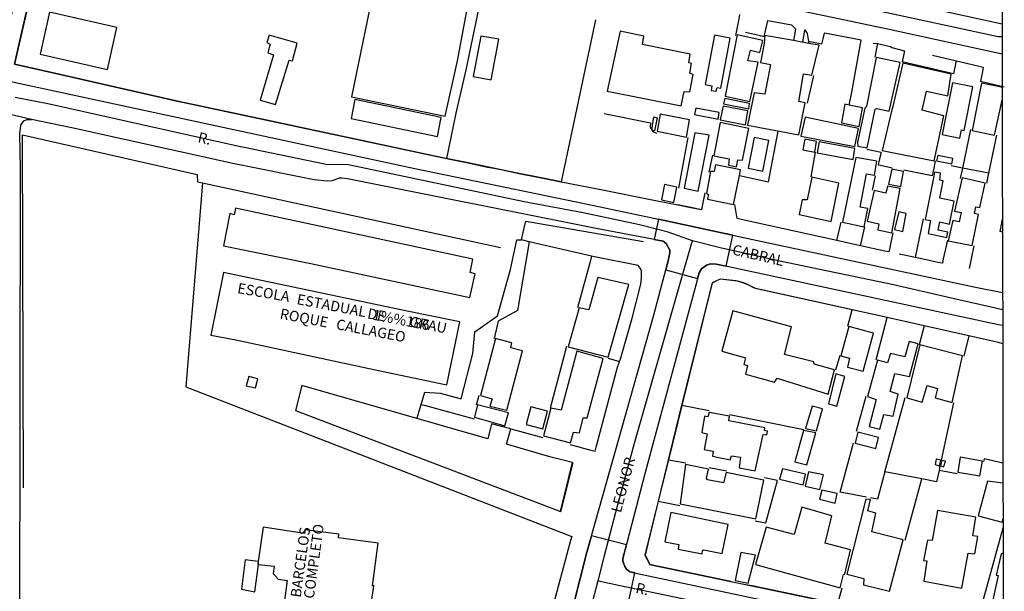
# Model space of a CAD drawing. Extents: x 178293 to 180714, y 1674274 to 1677052.
# Drawn here: x 180472 to 180709, y 1676008 to 1676145 of the extents above; entities that cross this region are included whole.
import ezdxf
from ezdxf.enums import TextEntityAlignment as Align

# ---------------------------------------------------------------- set-up
doc = ezdxf.new("R2010")
doc.units = 0
doc.header["$MEASUREMENT"] = 0
for name, color, linetype in [('V-CRUZAMENTO', 1, 'CONTINUOUS'), ('V-EDIFICACAO', 2, 'CONTINUOUS'), ('V-EDIFICACAO_IDENTIFICADA', 6, 'CONTINUOUS'), ('V-EIXO_DE_LOGRADOURO', 3, 'CONTINUOUS'), ('V-ESCADA', 4, 'CONTINUOUS'), ('V-LAGOA', 150, 'CONTINUOUS'), ('V-LOTE', 1, 'CONTINUOUS'), ('V-NOME_DOS_LOGRADOUROS', 7, 'CONTINUOUS'), ('V-QUADRA', 5, 'CONTINUOUS'), ('V-REFERENCIA', 41, 'CONTINUOUS'), ('V-TESTADA', 6, 'CONTINUOUS'), ('X-LIMITE_5000', 7, 'CONTINUOUS')]:
    doc.layers.add(name, color=color, linetype=linetype)

msp = doc.modelspace()

# ---------------------------------------------------------------- linework, layer by layer
at = {"layer": 'V-CRUZAMENTO', "linetype": 'Continuous', "flags": 128}
for points in [[(180643.54, 1676093.35), (180641.64, 1676093.76), (180625.67, 1676097.19), (180624.63, 1676092.34), (180626.77, 1676091.93), (180627.53, 1676091.36), (180628.42, 1676089.77), (180628.42, 1676089.1), (180627.89, 1676086.87), (180627.4, 1676085.02), (180635.06, 1676082.96), (180635.2, 1676083.46), (180635.42, 1676084.28), (180636.04, 1676085.24), (180637.24, 1676086.12), (180638.13, 1676086.44), (180639.51, 1676086.4), (180639.96, 1676086.3), (180641.94, 1676085.88)], [(180619.93, 1676012.12), (180618.79, 1676012.36), (180617.95, 1676012.98), (180617.53, 1676013.58), (180617.1, 1676014.92), (180617.1, 1676015.27), (180617.1, 1676015.56), (180617.96, 1676018.85), (180609.56, 1676021.04), (180608.51, 1676017.32), (180608.45, 1676017.09), (180605.24, 1676004.43), (180613.09, 1676001.78), (180613.2, 1676002.21), (180613.29, 1676002.48), (180613.57, 1676003.31), (180614.46, 1676004.23), (180615.1, 1676004.65), (180615.98, 1676004.87), (180616.97, 1676004.87), (180618.33, 1676004.58)]]:
    msp.add_lwpolyline(points, close=True, dxfattribs=at)
at = {"layer": 'V-EDIFICACAO'}
for points in [[(180557.83, 1676155.91), (180551.81, 1676126.67), (180574.37, 1676121.99), (180577.31, 1676135.34), (180580.29, 1676151.3), (180557.83, 1676155.91)], [(180479.16, 1676147.01), (180476.95, 1676136.94), (180493.17, 1676133.26), (180495.41, 1676143.37), (180479.16, 1676147.01)], [(180532.01, 1676141.51), (180531.43, 1676139.75), (180532.3, 1676139.37), (180531.72, 1676137.22), (180533.07, 1676136.74), (180529.87, 1676125.9), (180533.55, 1676124.81), (180536.84, 1676135.5), (180537.61, 1676135.34), (180538.76, 1676139.56), (180532.01, 1676141.51)], [(180582.91, 1676141.25), (180581.12, 1676131.56), (180585.41, 1676130.73), (180587.26, 1676140.52), (180582.91, 1676141.25)], [(180621.85, 1676139.24), (180622.1, 1676141.29), (180616.41, 1676142.44), (180613.34, 1676128.01), (180631.09, 1676124.46), (180631.83, 1676127.98), (180633.17, 1676127.85), (180633.97, 1676132.07), (180633.2, 1676132.33), (180633.56, 1676134.7), (180632.92, 1676134.86), (180633.3, 1676136.94), (180621.85, 1676139.24)], [(180639.12, 1676141.51), (180636.85, 1676129.61), (180638.52, 1676129.35), (180638.32, 1676128.2), (180639.51, 1676128.04), (180639.73, 1676128.94), (180640.69, 1676128.78), (180642.93, 1676140.77), (180639.12, 1676141.51)], [(180644.56, 1676141.55), (180641.72, 1676126.79), (180647.63, 1676125.58), (180649.65, 1676134.97), (180647.18, 1676135.32), (180647.75, 1676137.91), (180650.06, 1676137.37), (180650.72, 1676140.22), (180644.56, 1676141.55)], [(180658.1, 1676140.2), (180651.25, 1676141.45), (180651.06, 1676139.54), (180650.16, 1676134.89), (180652.59, 1676134.41), (180651.22, 1676127.27), (180648.63, 1676127.63), (180647.06, 1676119.82), (180659.38, 1676117.48), (180660.97, 1676125.23), (180659.38, 1676125.51), (180660.54, 1676132.24), (180662.57, 1676131.91), (180664.27, 1676139.08), (180661.79, 1676139.53)], [(180678.03, 1676136.17), (180675.66, 1676124.36), (180675.31, 1676123.95), (180673.55, 1676115.72), (180673.64, 1676114.8), (180675.88, 1676114.38), (180677.8, 1676123.66), (180678.19, 1676123.88), (180681.16, 1676123.21), (180683.82, 1676134.95), (180678.03, 1676136.17)], [(180689.1, 1676123.43), (180690.09, 1676128.01), (180695.24, 1676126.89), (180696.04, 1676132.1), (180684.43, 1676134.73), (180682.03, 1676124.36), (180681.83, 1676123.8), (180681.77, 1676123.5), (180679.47, 1676113.71), (180691.94, 1676111.26), (180694.25, 1676122.12), (180689.1, 1676123.43)], [(180696.39, 1676130.06), (180693.86, 1676117.58), (180698.15, 1676116.75), (180698.5, 1676118.69), (180699.14, 1676118.57), (180701.25, 1676129.1), (180696.39, 1676130.06)], [(180552.65, 1676125.99), (180551.72, 1676121.42), (180572.48, 1676117.13), (180573.41, 1676121.67), (180552.65, 1676125.99)], [(180641.59, 1676126.25), (180641.33, 1676124.94), (180647.35, 1676123.79), (180647.57, 1676125.07), (180641.59, 1676126.25)], [(180670.46, 1676124.87), (180669.68, 1676120.43), (180673.9, 1676119.56), (180674.76, 1676124.04), (180671.49, 1676124.67)], [(180626.04, 1676122.51), (180625.3, 1676118.38), (180632.41, 1676116.97), (180633.14, 1676121.13), (180626.04, 1676122.51)], [(180634.61, 1676123.95), (180634.29, 1676122.38), (180640.05, 1676121.29), (180640.24, 1676122.86), (180634.61, 1676123.95)], [(180641.2, 1676124.43), (180640.53, 1676121.1), (180646.55, 1676119.95), (180647.15, 1676123.31), (180641.2, 1676124.43)], [(180624.07, 1676118.65), (180624.02, 1676118.66), (180624.03, 1676118.71), (180624.39, 1676120.84), (180624.56, 1676121.85), (180625.36, 1676121.61), (180624.67, 1676118.5)], [(180640.53, 1676120.46), (180639, 1676112.49), (180642.67, 1676111.76), (180642.48, 1676110.25), (180644.43, 1676109.84), (180644.75, 1676111.5), (180645.87, 1676111.44), (180647.38, 1676119.02), (180640.53, 1676120.46)], [(180660.91, 1676121.77), (180659.86, 1676117.16), (180672.84, 1676114.73), (180673.77, 1676119.08), (180660.91, 1676121.77)], [(180634.39, 1676118.03), (180631.86, 1676104.65), (180635.19, 1676103.95), (180637.88, 1676117.42), (180634.39, 1676118.03)], [(180660.82, 1676116.49), (180660.37, 1676113.87), (180663.25, 1676113.36), (180663.69, 1676115.95), (180660.82, 1676116.49)], [(180664.3, 1676115.82), (180663.79, 1676113.2), (180672.46, 1676111.6), (180672.91, 1676114.22), (180664.3, 1676115.82)], [(180673.16, 1676112.08), (180669.93, 1676096.46), (180675.12, 1676095.38), (180675.98, 1676099.76), (180674.19, 1676100.08), (180675.72, 1676108.11), (180677.58, 1676107.85), (180678.19, 1676111.15), (180673.16, 1676112.08)], [(180692.81, 1676112.56), (180692.55, 1676111.28), (180696.23, 1676110.54), (180696.46, 1676111.85), (180692.81, 1676112.56)], [(180645.11, 1676107.7), (180645.39, 1676109.13), (180639.38, 1676110.32), (180639.03, 1676108.69), (180638.2, 1676108.69), (180637.2, 1676103.37), (180637.72, 1676103.18), (180637.46, 1676102.03), (180643.73, 1676100.78)], [(180681.77, 1676109.26), (180680.97, 1676105.65), (180683.95, 1676105.07), (180684.62, 1676108.69), (180681.77, 1676109.26)], [(180691.88, 1676107.56), (180689.8, 1676097.17), (180691.11, 1676096.91), (180690.5, 1676093.78), (180695.03, 1676092.82), (180695.24, 1676094.1), (180692.9, 1676094.58), (180693.29, 1676096.56), (180695.62, 1676096.02), (180696.78, 1676101.52), (180693.35, 1676102.25), (180694.15, 1676106.45), (180693.29, 1676106.57), (180693.51, 1676108.27), (180692.07, 1676108.53)], [(180662.51, 1676107.34), (180661.45, 1676101.87), (180660.24, 1676101.9), (180659.5, 1676098.32), (180667.18, 1676096.66), (180669.07, 1676105.9), (180662.51, 1676107.34)], [(180627.09, 1676105.55), (180626.36, 1676101.87), (180629.37, 1676101.26), (180630.04, 1676104.94), (180627.09, 1676105.55)], [(180680.75, 1676105.17), (180680.3, 1676103.47), (180677.52, 1676104.11), (180675.88, 1676096.72), (180678.64, 1676096.08), (180678.44, 1676094.64), (180681.77, 1676093.94), (180683.82, 1676104.62), (180680.75, 1676105.17)], [(180683.47, 1676098.96), (180682.44, 1676094.7), (180684.46, 1676094.29), (180685.26, 1676098.61), (180683.47, 1676098.96)], [(180611.03, 1676083.15), (180608.92, 1676075.38), (180606.59, 1676075.86), (180603.96, 1676066.49), (180613.59, 1676064.02), (180618.52, 1676081.46), (180611.03, 1676083.15)], [(180643.51, 1676075.19), (180640.92, 1676065.46), (180646.61, 1676063.86), (180646.19, 1676062.2), (180647.03, 1676061.97), (180646.61, 1676059.9), (180653.58, 1676058.01), (180654.22, 1676058.94), (180666.45, 1676055.1), (180668.01, 1676060.98), (180663.12, 1676062.29), (180662.99, 1676062.87), (180655.98, 1676064.66), (180657.68, 1676071.32), (180643.51, 1676075.19)], [(180671.47, 1676071.38), (180669.55, 1676064.31), (180671.63, 1676063.77), (180671.15, 1676061.62), (180674.86, 1676060.6), (180677.36, 1676069.81), (180671.47, 1676071.38)], [(180586.43, 1676068.47), (180582.85, 1676054.74), (180585.63, 1676054.01), (180585.12, 1676052.25), (180589.18, 1676051.22), (180592.96, 1676065.49), (180590.17, 1676066.23), (180590.4, 1676067.48), (180586.43, 1676068.47)], [(180681.48, 1676064.85), (180680.75, 1676062.61), (180678.32, 1676063.32), (180675.95, 1676054.52), (180678, 1676053.85), (180676.3, 1676047.32), (180678.89, 1676046.65), (180679.88, 1676050.2), (180682.09, 1676049.79), (180683.34, 1676055.13), (180681.35, 1676055.74), (180682.54, 1676060.09), (180686.03, 1676059.32), (180688.11, 1676067.22), (180685.96, 1676067.8), (180684.94, 1676064.05), (180681.48, 1676064.85)], [(180606.01, 1676065.43), (180602.27, 1676051.26), (180599.74, 1676051.74), (180597.98, 1676045.11), (180604.51, 1676043.35), (180605.21, 1676045.95), (180606.65, 1676045.79), (180607.58, 1676049.43), (180608.54, 1676049.43), (180612.38, 1676063.7), (180606.01, 1676065.43)], [(180688.55, 1676066.97), (180685.35, 1676054.2), (180689.07, 1676053.21), (180690.31, 1676057.18), (180692.74, 1676056.47), (180692.2, 1676054.23), (180696.3, 1676053.11), (180698.76, 1676064.34), (180688.55, 1676066.97)], [(180527.11, 1676059.35), (180526.47, 1676057.14), (180528.71, 1676056.6), (180529.26, 1676058.78), (180527.11, 1676059.35)], [(180666.51, 1676052.76), (180668.56, 1676052.22), (180670.48, 1676059.32), (180668.3, 1676059.96), (180666.51, 1676052.76)], [(180582.14, 1676052.5), (180581.41, 1676049.59), (180588.73, 1676047.45), (180589.57, 1676050.59), (180582.14, 1676052.5)], [(180594.97, 1676052.09), (180593.85, 1676047.83), (180597.82, 1676046.78), (180599, 1676051.03), (180594.97, 1676052.09)], [(180661.01, 1676046.81), (180663.66, 1676046.3), (180665.13, 1676051.54), (180662.61, 1676052.25), (180661.01, 1676046.81)], [(180642.58, 1676048.66), (180642.77, 1676049.77), (180637.81, 1676050.71), (180637.56, 1676049.63), (180636.76, 1676049.79), (180636.08, 1676045.85), (180637.4, 1676045.53), (180636.66, 1676041.79), (180638.8, 1676041.4), (180638.64, 1676040.16), (180642.9, 1676039.32), (180643.22, 1676040.25), (180645.36, 1676039.9), (180645.07, 1676037.4), (180648.91, 1676036.67), (180650.83, 1676045.37), (180651.73, 1676045.34), (180651.86, 1676046.17), (180651.15, 1676046.33), (180651.22, 1676046.97), (180642.58, 1676048.66)], [(180658.45, 1676038.81), (180661.36, 1676038.11), (180663.53, 1676045.82), (180660.56, 1676046.36), (180658.45, 1676038.81)], [(180673.64, 1676045.98), (180672.97, 1676043.32), (180677.96, 1676042.04), (180678.57, 1676044.63), (180673.64, 1676045.98)], [(180693.53, 1676039.19), (180692.46, 1676039.47), (180692.18, 1676038.2), (180693.25, 1676037.88), (180693.53, 1676039.19)], [(180698.18, 1676039.9), (180697.64, 1676036.32), (180702.98, 1676035.45), (180703.56, 1676038.94), (180698.18, 1676039.9)], [(180641.91, 1676036.25), (180641.33, 1676033.76), (180637.43, 1676034.46), (180637.24, 1676034.88), (180637.68, 1676037.05), (180632.12, 1676038.14), (180630.9, 1676028.73), (180649.04, 1676025.09), (180651.03, 1676034.43), (180641.91, 1676036.25)], [(180655.47, 1676037.15), (180654.8, 1676034.62), (180660.43, 1676033.28), (180661.04, 1676035.84), (180655.47, 1676037.15)], [(180694.65, 1676038.96), (180693.79, 1676039.15), (180693.46, 1676037.84), (180694.28, 1676037.63), (180694.36, 1676037.94), (180694.65, 1676038.96)], [(180661.77, 1676036.44), (180660.91, 1676032.92), (180664.49, 1676032.12), (180665.36, 1676035.71), (180661.77, 1676036.44)], [(180664.97, 1676032), (180664.4, 1676029.82), (180668.14, 1676028.86), (180668.62, 1676031.17), (180664.97, 1676032)], [(180660.11, 1676027.87), (180658.26, 1676021.31), (180651.57, 1676023.1), (180648.95, 1676014.11), (180669.33, 1676008.51), (180670.13, 1676011.71), (180670.45, 1676011.81), (180671.82, 1676017.63), (180665.77, 1676019.26), (180667.37, 1676025.82), (180660.11, 1676027.87)], [(180676.94, 1676021.95), (180677.96, 1676026.46), (180676.01, 1676027.04), (180676.62, 1676029.73), (180675.56, 1676029.85), (180670.93, 1676011.78), (180675.08, 1676010.75), (180674.99, 1676009.22), (180681.19, 1676007.68), (180684.49, 1676020.03), (180676.94, 1676021.95)], [(180628.63, 1676026.65), (180627.22, 1676019.58), (180630.52, 1676018.88), (180630.39, 1676017.79), (180636.15, 1676016.67), (180636.28, 1676017.5), (180636.6, 1676017.66), (180640.98, 1676016.77), (180642.39, 1676023.71), (180628.63, 1676026.65)], [(180692.74, 1676027.07), (180691.5, 1676019.84), (180690.34, 1676019.94), (180689.39, 1676015.04), (180690.22, 1676014.98), (180689.48, 1676010.05), (180698.63, 1676008.39), (180700.13, 1676016.8), (180701.77, 1676016.67), (180702.5, 1676020.83), (180701.29, 1676020.99), (180701.99, 1676025.5), (180692.74, 1676027.07)], [(180645.43, 1676017.02), (180644.08, 1676010.21), (180647.22, 1676009.57), (180648.98, 1676016.32), (180645.43, 1676017.02)]]:
    msp.add_lwpolyline(points, close=True, dxfattribs=at)
at = {"layer": 'V-EDIFICACAO', "flags": 128}
for points in [[(180708.35, 1676128.89), (180707.34, 1676129.12), (180703.34, 1676129.93), (180701.13, 1676118.59), (180706.49, 1676117.4), (180708.35, 1676125.84)], [(180708.51, 1676033.65), (180704.76, 1676034.18), (180702.55, 1676025.8), (180708.34, 1676024.32), (180708.53, 1676025.07)], [(180708.54, 1676016.79), (180708.11, 1676016.69), (180706.88, 1676011.5), (180707.34, 1676011.42), (180704.99, 1676000.79), (180708.57, 1676000.11)]]:
    msp.add_lwpolyline(points, dxfattribs=at)
at = {"layer": 'V-EDIFICACAO', "linetype": 'Continuous', "flags": 128}
msp.add_lwpolyline([(180708.4, 1676094.11), (180707.8, 1676094.23), (180708.4, 1676097.22)], dxfattribs=at)
at = {"layer": 'V-EDIFICACAO_IDENTIFICADA'}
for points in [[(180696.86, 1676099.14), (180698.44, 1676098.82), (180697.94, 1676096.58), (180696.42, 1676096.88), (180695.35, 1676092.03), (180701.07, 1676090.91), (180702.65, 1676098.36), (180701.67, 1676098.61), (180701.98, 1676100.19), (180702.93, 1676100.02), (180704.26, 1676105.91), (180701.84, 1676106.44), (180698.73, 1676107.15), (180696.86, 1676099.14)], [(180542.02, 1676086.55), (180580.3, 1676078.38), (180581.59, 1676084.07), (180580.33, 1676084.4), (180580.99, 1676087.62), (180523.93, 1676099.87), (180523.61, 1676098.27), (180522.6, 1676098.56), (180521.02, 1676090.79), (180542.02, 1676086.55)], [(180558.33, 1676060.83), (180574.73, 1676057.34), (180577.89, 1676072.54), (180564.78, 1676075.16), (180521, 1676084.4), (180518.03, 1676069.28), (180524, 1676068.15)], [(180602.08, 1676026.83), (180604.96, 1676038.63), (180599.52, 1676040.02), (180589.09, 1676043.08), (180590.16, 1676046.76), (180585.52, 1676047.99), (180584.64, 1676044.34), (180539.84, 1676057.22), (180538.35, 1676051.2), (180602.08, 1676026.83)]]:
    msp.add_lwpolyline(points, close=True, dxfattribs=at)
msp.add_lwpolyline([(180555.38, 1675996.31), (180557.22, 1676008.94), (180556.87, 1676008.99), (180558.27, 1676019.2), (180548.69, 1676020.48), (180548.75, 1676021.38), (180540.6, 1676022.43), (180540.5, 1676021.55), (180530.55, 1676023.08), (180529.41, 1676014.81), (180529.32, 1676014.14), (180529.47, 1676014.12), (180533.23, 1676013.66), (180532.98, 1676011.91), (180534.18, 1676010.58), (180536.39, 1676010.26), (180535.53, 1676004.25)], dxfattribs=at)
at = {"layer": 'V-EIXO_DE_LOGRADOURO'}
for points in [[(180708.32, 1676141.07), (180707.32, 1676141.11), (180618.13, 1676160.45), (180600.28, 1676164.07), (180546.41, 1676175.56), (180492.23, 1676187.35), (180482.31, 1676189.43), (180476.22, 1676190.7), (180470.21, 1676191.96), (180436.88, 1676198.93), (180337.58, 1676221.11), (180328.58, 1676223.12), (180317.67, 1676225.02), (180300.11, 1676228.74), (180270.64, 1676234.97), (180239.91, 1676241.71), (180225.85, 1676245.2), (180217.76, 1676246.53), (180203.86, 1676249.45), (180166.83, 1676257.81), (180162.13, 1676258.87), (180160, 1676259.25), (180158.99, 1676259.43)], [(180708.44, 1676075.39), (180695.39, 1676078.37), (180682.21, 1676081.44), (180654.85, 1676087.14), (180641.23, 1676090.15), (180640.85, 1676090.25), (180633.8, 1676092.03), (180627.97, 1676094.09), (180625.16, 1676094.81), (180621.07, 1676095.86), (180607.51, 1676098.74), (180593.32, 1676101.37), (180551.07, 1676110.33), (180545.71, 1676110.37), (180523.67, 1676114.99), (180479.19, 1676124.87), (180470.96, 1676126.54)], [(180633.8, 1676092.03), (180633.63, 1676091.46), (180631.55, 1676084.19), (180619.84, 1676043.19), (180615.28, 1676026.63), (180612.6, 1676016.22), (180611.04, 1676010.14), (180609.31, 1676003.45)]]:
    msp.add_lwpolyline(points, dxfattribs=at)
at = {"layer": 'V-EIXO_DE_LOGRADOURO', "flags": 128}
msp.add_lwpolyline([(180708.59, 1675989.83), (180619.51, 1676008.36), (180612.69, 1676009.79), (180611.04, 1676010.14)], dxfattribs=at)
at = {"layer": 'V-ESCADA'}
msp.add_lwpolyline([(180525.33, 1676008.13), (180528.57, 1676007.5), (180529.47, 1676014.12), (180529.42, 1676014.81), (180529.41, 1676014.81), (180526.27, 1676015.19), (180525.33, 1676008.13)], close=True, dxfattribs=at)
at = {"layer": 'V-ESCADA', "flags": 128}
msp.add_lwpolyline([(180529.42, 1676014.81), (180529.41, 1676014.81)], close=True, dxfattribs=at)
at = {"layer": 'V-LAGOA'}
msp.add_lwpolyline([(180647.22, 1676109.49), (180650.79, 1676108.74), (180652.19, 1676116.12), (180648.67, 1676116.91), (180647.22, 1676109.49)], close=True, dxfattribs=at)
at = {"layer": 'V-LOTE'}
for p, q in [((180610.5, 1676145.22), (180602.25, 1676106.22)), ((180677.28, 1676139.58), (180678.3, 1676139.49)), ((180678.3, 1676139.49), (180677.72, 1676136.19)), ((180684.83, 1676137.75), (180684.28, 1676135.09)), ((180480.41, 1676132.35), (180470.78, 1676134.54)), ((180697.24, 1676135.32), (180696.58, 1676132.23)), ((180661.46, 1676125.11), (180663.02, 1676131.77)), ((180531.43, 1676121.04), (180510.26, 1676125.57)), ((180624.03, 1676118.71), (180624.07, 1676118.65)), ((180700.71, 1676118.82), (180698.75, 1676109.5)), ((180632.73, 1676116.89), (180630.49, 1676104.71)), ((180705.14, 1676108.28), (180707.04, 1676117.41)), ((180662.34, 1676107.39), (180663.44, 1676113.31)), ((180679.18, 1676113.3), (180675.77, 1676113.99)), ((180574.64, 1676111.85), (180574.63, 1676111.8)), ((180579.86, 1676110.74), (180574.63, 1676111.8)), ((180585.57, 1676109.58), (180579.86, 1676110.74)), ((180638.63, 1676112.61), (180637.75, 1676108.53)), ((180591.76, 1676108.32), (180585.57, 1676109.58)), ((180596.6, 1676107.34), (180591.76, 1676108.32)), ((180698.75, 1676109.5), (180696.02, 1676110.02)), ((180698.75, 1676109.5), (180698.23, 1676107.04)), ((180705.14, 1676108.28), (180698.75, 1676109.5)), ((180704.64, 1676105.88), (180705.14, 1676108.28)), ((180514.8, 1676106.23), (180515.97, 1676105.98)), ((180515.97, 1676105.98), (180587.63, 1676090.41)), ((180602.24, 1676106.19), (180596.6, 1676107.34)), ((180602.25, 1676106.22), (180602.24, 1676106.19)), ((180602.24, 1676106.19), (180611.76, 1676104.33)), ((180677.09, 1676104.16), (180677.85, 1676107.68)), ((180636.78, 1676103.55), (180636.02, 1676099.51)), ((180668.58, 1676092.07), (180669.57, 1676096.52)), ((180687.45, 1676087.98), (180689.38, 1676097.27)), ((180674.27, 1676090.82), (180675.28, 1676095.36)), ((180609.56, 1676088.32), (180594.53, 1676091.79)), ((180674.27, 1676090.82), (180668.58, 1676092.07)), ((180700.44, 1676085.35), (180701.59, 1676090.81)), ((180687.45, 1676087.98), (180683.54, 1676088.81)), ((180638.04, 1676079.64), (180631.2, 1676052.42)), ((180638.59, 1676081.83), (180638.04, 1676079.64)), ((180649.67, 1676080.41), (180648.86, 1676080.62)), ((180672.16, 1676075.34), (180671.09, 1676071.39)), ((180678, 1676063.4), (180680.64, 1676073.52)), ((180689.59, 1676071.53), (180680.64, 1676073.52)), ((180689.59, 1676071.53), (180688.33, 1676066.97)), ((180694.19, 1676070.51), (180689.59, 1676071.53)), ((180700.27, 1676069.16), (180699.09, 1676064.24)), ((180603.53, 1676066.6), (180599.57, 1676051.73)), ((180613.58, 1676063.77), (180616.28, 1676062.98)), ((180669.29, 1676064.39), (180668.27, 1676060.86)), ((180581.89, 1676052.52), (180582.52, 1676054.84)), ((180673.29, 1676046.19), (180675.6, 1676054.63)), ((180680.07, 1676036.43), (180684.97, 1676054.3)), ((180567.63, 1676049.37), (180568.6, 1676052.64)), ((180631.29, 1676052.4), (180631.2, 1676052.42)), ((180637.87, 1676051.06), (180631.29, 1676052.4)), ((180696.65, 1676053.03), (180693.64, 1676039.19)), ((180660.64, 1676046.54), (180642.73, 1676050.12)), ((180590.16, 1676046.76), (180597.87, 1676044.67)), ((180669.32, 1676031.55), (180672.52, 1676043.41)), ((180628.05, 1676039.33), (180632.2, 1676038.57)), ((180637.81, 1676037.48), (180642.01, 1676036.64)), ((180693.32, 1676037.88), (180693.16, 1676036.76)), ((180654.31, 1676034.3), (180651.12, 1676034.94)), ((180689.03, 1676034.69), (180680.07, 1676036.43)), ((180684.97, 1676019.94), (180689.03, 1676034.69)), ((180651.44, 1676024.16), (180654.31, 1676034.3)), ((180675.66, 1676030.27), (180669.32, 1676031.55)), ((180625.57, 1676029.33), (180625.5, 1676029.06)), ((180625.57, 1676029.33), (180630.83, 1676028.3)), ((180648.92, 1676024.64), (180651.44, 1676024.16)), ((180701.59, 1675997.48), (180708.53, 1676022.96)), ((180708.53, 1676022.95), (180708.53, 1676022.96)), ((180668.8, 1676004.69), (180669.81, 1676008.48))]:
    msp.add_line(p, q, dxfattribs=at)
for points in [[(180470.78, 1676134.54), (180470.77, 1676134.54), (180481.43, 1676181.44)], [(180584.77, 1676159.37), (180579.31, 1676133.19), (180576.89, 1676122.71), (180574.64, 1676111.85)], [(180644.27, 1676141.45), (180645.06, 1676145.46), (180645.26, 1676146.48)], [(180651.09, 1676141.1), (180651.39, 1676142.51), (180651.94, 1676145.07)], [(180651.94, 1676145.07), (180657.63, 1676144), (180657.66, 1676143.97), (180658.63, 1676143.06)], [(180651.09, 1676141.1), (180650.18, 1676141.31), (180646.61, 1676142.12)], [(180658.63, 1676143.06), (180658.46, 1676141.98), (180658.1, 1676140.2)], [(180660.38, 1676139.79), (180660.87, 1676142.83), (180661.45, 1676141.92), (180661.79, 1676139.53)], [(180665.49, 1676142), (180665.26, 1676140.98), (180665.01, 1676139.95), (180664.87, 1676139.34)], [(180674.4, 1676140.33), (180666.49, 1676141.81), (180665.49, 1676142)], [(180671.49, 1676124.67), (180672.18, 1676127.81), (180674.4, 1676140.33)], [(180678.3, 1676139.49), (180681.45, 1676138.76), (180681.78, 1676138.51), (180684.83, 1676137.75)], [(180691.52, 1676136.66), (180702.82, 1676134.04), (180703.77, 1676133.82)], [(180510.26, 1676125.57), (180508.53, 1676125.94), (180480.41, 1676132.35)], [(180703.77, 1676133.82), (180703.62, 1676132.76), (180703.13, 1676130.33)], [(180612.58, 1676122.69), (180623.7, 1676120.38), (180623.65, 1676119.44), (180623.79, 1676119.02), (180624.03, 1676118.71)], [(180574.63, 1676111.8), (180574.55, 1676111.82), (180531.43, 1676121.04)], [(180472.97, 1676032.59), (180472.72, 1676117.53), (180514.67, 1676107.94), (180514.8, 1676106.23)], [(180624.07, 1676118.65), (180624.38, 1676118.24), (180625.25, 1676117.91)], [(180645.11, 1676107.7), (180652.14, 1676106.23), (180654.48, 1676118.41)], [(180679.18, 1676113.3), (180678.73, 1676111.39), (180678.46, 1676110.3)], [(180692.22, 1676111.26), (180691.88, 1676109.5), (180691.51, 1676107.63)], [(180678.46, 1676110.3), (180679.05, 1676110.18), (180681.84, 1676109.58)], [(180691.51, 1676107.63), (180690.68, 1676107.8), (180684.66, 1676109.01)], [(180515.97, 1676105.98), (180512, 1676056.84), (180603.79, 1676021.23), (180604.78, 1676020.82)], [(180611.76, 1676104.33), (180625.35, 1676101.67), (180625.35, 1676101.63)], [(180633.44, 1676100.02), (180630.28, 1676100.69), (180630.28, 1676100.65)], [(180636.02, 1676099.51), (180636.01, 1676099.48), (180633.44, 1676100.02)], [(180644.56, 1676097.35), (180644.39, 1676098.35), (180644, 1676100.71)], [(180592.72, 1676092.23), (180593.5, 1676095.76), (180593.73, 1676096.76)], [(180593.73, 1676096.76), (180594.72, 1676096.59), (180622.03, 1676091.88)], [(180668.58, 1676092.07), (180645.55, 1676097.13), (180644.56, 1676097.35)], [(180681.98, 1676093.96), (180681.28, 1676090.39), (180681.07, 1676089.33)], [(180568.6, 1676052.64), (180569.45, 1676055.54), (180573.18, 1676055.34), (180578.21, 1676053.95), (180581.03, 1676064.9), (180581.46, 1676070.09), (180586.95, 1676073.93), (180590.1, 1676085.07), (180591.55, 1676092.23), (180592.72, 1676092.23)], [(180594.53, 1676091.79), (180591.74, 1676075.2), (180587.11, 1676072.65), (180586.13, 1676068.51)], [(180594.53, 1676091.79), (180592.72, 1676092.21), (180592.72, 1676092.23)], [(180695.13, 1676092.14), (180694.16, 1676087.65), (180693.93, 1676086.61)], [(180681.07, 1676089.33), (180680.09, 1676089.54), (180674.27, 1676090.82)], [(180609.56, 1676088.32), (180609.29, 1676087.31), (180606.19, 1676075.91)], [(180620.76, 1676086.04), (180610.23, 1676088.16), (180609.56, 1676088.32)], [(180693.93, 1676086.61), (180692.94, 1676086.82), (180687.45, 1676087.98)], [(180610.42, 1676041.35), (180610.68, 1676042.35), (180615.76, 1676061.59), (180616.62, 1676063.87), (180619.32, 1676073.41), (180621.42, 1676081.61), (180621.58, 1676083.11), (180621.54, 1676084.8), (180621.36, 1676085.36), (180620.76, 1676086.04)], [(180639.6, 1676082.36), (180638.6, 1676081.88), (180638.59, 1676081.83)], [(180645.96, 1676081.93), (180644.7, 1676082.27), (180640.5, 1676082.78), (180639.6, 1676082.36)], [(180647.19, 1676081.38), (180646.15, 1676081.88), (180645.96, 1676081.93)], [(180648.86, 1676080.62), (180648.62, 1676080.68), (180647.19, 1676081.38)], [(180680.64, 1676073.52), (180650.13, 1676080.29), (180649.67, 1676080.41)], [(180708.45, 1676067.25), (180707.45, 1676067.57), (180694.19, 1676070.51)], [(180568.6, 1676052.64), (180569.63, 1676052.36), (180581.32, 1676049.16)], [(180631.2, 1676052.42), (180630.55, 1676049.81), (180625.57, 1676029.33)], [(180604.41, 1676042.97), (180609.41, 1676041.62), (180610.42, 1676041.35)], [(180708.5, 1676038.51), (180703.97, 1676039.54), (180703.86, 1676038.89)], [(180680.07, 1676036.43), (180678.31, 1676029.85), (180676.67, 1676030.12)], [(180697.49, 1676035.96), (180693.14, 1676036.76), (180692.54, 1676034.01), (180689.03, 1676034.69)], [(180625.5, 1676029.06), (180622.43, 1676016.41), (180623.3, 1676014.55)], [(180604.78, 1676020.82), (180604.52, 1676019.84), (180598.83, 1675998.63), (180583.05, 1675941.3)], [(180623.3, 1676014.55), (180623.49, 1676014.15), (180623.51, 1676014.15)], [(180623.51, 1676014.15), (180643.05, 1676010.09), (180643.05, 1676010.04)], [(180646.15, 1676009.39), (180648.15, 1676009.05), (180668.8, 1676004.69)]]:
    msp.add_lwpolyline(points, dxfattribs=at)
at = {"layer": 'V-QUADRA', "flags": 128}
for points in [[(180708.25, 1676182.67), (180544.47, 1676219.94), (180510.42, 1676227.86), (180492.32, 1676231.98), (180492.15, 1676231.99), (180491.47, 1676232.05), (180490.44, 1676231.34), (180490.25, 1676230.9), (180489.87, 1676229.33), (180481.86, 1676196.12), (180481.74, 1676195.63), (180481.74, 1676194.57), (180482.43, 1676193.19), (180482.68, 1676192.97), (180483.17, 1676192.55), (180486.13, 1676191.88), (180603.7, 1676166.49), (180603.7, 1676166.49), (180686.98, 1676148.89), (180708.32, 1676144.25)], [(180708.33, 1676136.9), (180681.14, 1676142.85), (180556.48, 1676169.15), (180488.53, 1676184.01), (180481.92, 1676185.63), (180481.89, 1676185.64), (180480.87, 1676185.61), (180479.66, 1676185.18), (180479.06, 1676184.69), (180478.44, 1676182.95), (180478.29, 1676182.25), (180476.54, 1676173.96), (180467.38, 1676135.52)], [(180469.92, 1676130.39), (180567.03, 1676109.43), (180567.03, 1676109.43), (180608.59, 1676100.85), (180625.66, 1676097.19), (180641.64, 1676093.76), (180701.89, 1676080.84), (180708.43, 1676079.58)], [(180708.45, 1676071.64), (180707.44, 1676071.81), (180639.96, 1676086.3), (180639.51, 1676086.4), (180638.13, 1676086.44), (180637.24, 1676086.12), (180636.04, 1676085.24), (180635.42, 1676084.28), (180635.2, 1676083.46), (180622.49, 1676036.26), (180617.1, 1676015.56), (180617.1, 1676015.27), (180617.1, 1676014.92), (180617.53, 1676013.58), (180617.95, 1676012.98), (180618.79, 1676012.36), (180620.63, 1676011.97), (180683.04, 1675998.71), (180683.04, 1675998.71), (180708.59, 1675993.48)]]:
    msp.add_lwpolyline(points, dxfattribs=at)
at = {"layer": 'V-QUADRA'}
msp.add_lwpolyline([(180605.24, 1676004.43), (180608.45, 1676017.09), (180608.51, 1676017.32), (180624.45, 1676073.91), (180627.4, 1676085.02), (180627.89, 1676086.87), (180628.42, 1676089.1), (180628.42, 1676089.77), (180627.53, 1676091.36), (180626.77, 1676091.93), (180624.63, 1676092.34), (180610.68, 1676095), (180550.84, 1676106.94), (180549.53, 1676107.12), (180548.86, 1676107.05), (180547.21, 1676106.48), (180546, 1676106.34), (180542.83, 1676106.69), (180523.25, 1676110.58), (180484.58, 1676119.22), (180474.82, 1676121.24), (180465.92, 1676123.33)], dxfattribs=at)
at = {"layer": 'V-REFERENCIA'}
msp.add_lwpolyline([(180472.03, 1675996.25), (180472.21, 1676109.51), (180472.05, 1676117.56), (180472.05, 1676117.78), (180472.29, 1676119.88), (180472.63, 1676120.36), (180473.01, 1676120.89), (180473.72, 1676121.24), (180474.82, 1676121.24)], dxfattribs=at)
at = {"layer": 'V-TESTADA'}
for p, q in [((180481.43, 1676181.44), (180470.78, 1676134.54)), ((180677.28, 1676139.58), (180678.3, 1676139.49)), ((180696.58, 1676132.23), (180684.28, 1676135.09)), ((180480.41, 1676132.35), (180510.26, 1676125.57)), ((180708.83, 1676129.02), (180703.13, 1676130.33)), ((180531.43, 1676121.04), (180574.64, 1676111.85)), ((180574.64, 1676111.85), (180579.86, 1676110.74)), ((180514.8, 1676106.23), (180515.97, 1676105.98)), ((180515.97, 1676105.98), (180587.63, 1676090.41)), ((180596.6, 1676107.34), (180602.25, 1676106.22)), ((180602.25, 1676106.22), (180611.76, 1676104.33)), ((180611.76, 1676104.33), (180625.35, 1676101.63)), ((180625.35, 1676101.63), (180630.28, 1676100.65)), ((180630.28, 1676100.65), (180633.44, 1676100.02)), ((180633.44, 1676100.02), (180636.02, 1676099.51)), ((180674.27, 1676090.82), (180668.58, 1676092.07)), ((180687.45, 1676087.98), (180683.54, 1676088.81)), ((180639.6, 1676082.36), (180638.59, 1676081.83)), ((180638.04, 1676079.64), (180631.29, 1676052.4)), ((180647.19, 1676081.38), (180645.96, 1676081.93)), ((180648.86, 1676080.62), (180647.19, 1676081.38)), ((180680.64, 1676073.52), (180649.67, 1676080.41)), ((180689.59, 1676071.53), (180680.64, 1676073.52)), ((180694.19, 1676070.51), (180689.59, 1676071.53)), ((180700.27, 1676069.16), (180694.19, 1676070.51)), ((180631.29, 1676052.4), (180628.05, 1676039.33)), ((180602.15, 1676026.79), (180605.1, 1676038.58)), ((180628.05, 1676039.33), (180625.57, 1676029.33)), ((180625.57, 1676029.33), (180625.5, 1676029.06)), ((180623.3, 1676014.55), (180623.51, 1676014.15)), ((180643.05, 1676010.04), (180646.15, 1676009.39)), ((180646.15, 1676009.39), (180668.79, 1676004.64))]:
    msp.add_line(p, q, dxfattribs=at)
for points in [[(180651.94, 1676145.07), (180657.63, 1676144), (180657.66, 1676143.97), (180658.63, 1676143.06)], [(180674.4, 1676140.33), (180666.49, 1676141.81), (180665.49, 1676142)], [(180664.87, 1676139.34), (180663.78, 1676139.57), (180661.73, 1676140)], [(180678.3, 1676139.49), (180681.45, 1676138.76), (180681.78, 1676138.51), (180684.83, 1676137.75)], [(180691.52, 1676136.66), (180702.82, 1676134.04), (180703.77, 1676133.82)], [(180470.78, 1676134.54), (180470.78, 1676134.53), (180480.41, 1676132.35)], [(180510.26, 1676125.57), (180511.89, 1676125.2), (180531.43, 1676121.04)], [(180472.97, 1676032.59), (180472.72, 1676117.53), (180514.67, 1676107.94), (180514.8, 1676106.23)], [(180579.86, 1676110.74), (180584.5, 1676109.75), (180585.57, 1676109.58)], [(180585.57, 1676109.58), (180587.84, 1676109.21), (180591.76, 1676108.32)], [(180591.76, 1676108.32), (180592.55, 1676108.14), (180596.6, 1676107.34)], [(180593.73, 1676096.76), (180594.72, 1676096.59), (180622.03, 1676091.88)], [(180668.58, 1676092.07), (180645.55, 1676097.13), (180644.56, 1676097.35)], [(180681.07, 1676089.33), (180680.09, 1676089.54), (180674.27, 1676090.82)], [(180693.93, 1676086.61), (180692.94, 1676086.82), (180687.45, 1676087.98)], [(180610.42, 1676041.35), (180610.68, 1676042.35), (180615.76, 1676061.59), (180616.62, 1676063.87), (180619.32, 1676073.41), (180621.42, 1676081.61), (180621.58, 1676083.11), (180621.54, 1676084.8), (180621.36, 1676085.36), (180620.76, 1676086.04)], [(180645.96, 1676081.93), (180645.61, 1676082.09), (180644.31, 1676082.37), (180640.47, 1676082.8), (180639.6, 1676082.36)], [(180638.59, 1676081.83), (180638.58, 1676081.83), (180638.04, 1676079.64)], [(180649.67, 1676080.41), (180648.99, 1676080.56), (180648.86, 1676080.62)], [(180708.46, 1676067.25), (180707.45, 1676067.56), (180700.27, 1676069.16)], [(180625.5, 1676029.06), (180622.36, 1676016.37), (180623.3, 1676014.55)], [(180604.78, 1676020.82), (180604.52, 1676019.84), (180598.83, 1675998.63), (180583.05, 1675941.3)], [(180623.51, 1676014.15), (180623.52, 1676014.13), (180643.05, 1676010.04)]]:
    msp.add_lwpolyline(points, dxfattribs=at)
at = {"layer": 'X-LIMITE_5000', "flags": 128}
msp.add_lwpolyline([(180708.31, 1676151.04), (180708.32, 1676144.25), (180708.33, 1676140.89), (180708.33, 1676136.96), (180708.35, 1676128.92), (180708.35, 1676125.31), (180708.43, 1676079.57), (180708.44, 1676075.74), (180708.45, 1676071.6), (180708.51, 1676033.55), (180708.53, 1676024.27), (180708.54, 1676016.64), (180708.57, 1675999.9)], dxfattribs=at)

# ---------------------------------------------------------------- texts
at = {"layer": 'V-NOME_DOS_LOGRADOUROS'}
for s, rotation, p in [('R.', 346.8876, (180516.42, 1676116.33)), ('CABRAL', 346.8876, (180649.57, 1676088.23)), ('ESCOLA ', 350.3001, (180531.01, 1676079.21)), ('ESTADUAL', 349.1254, (180546.98, 1676076.11)), ('ROQUE', 349.1254, (180540.36, 1676073.12)), ('DE', 349.1254, (180557.8, 1676073.87)), ('1%%186', 349.1254, (180563.72, 1676072.66)), ('CALLAGEO', 349.1254, (180556.45, 1676070.08)), ('GRAU', 349.1254, (180570.22, 1676071.46)), ('LEONOR', 75.1485, (180617.44, 1676033.19)), ('BARCELOS', 82.2128, (180539.85, 1676014.62)), ('INCOMPLETO', 82.2128, (180542.83, 1676013.13)), ('R.', 346.8876, (180621.73, 1676007.9))]:
    msp.add_text(s, height=2.5, rotation=rotation, dxfattribs=at).set_placement(p, align=Align.MIDDLE)

doc.saveas('drawing.dxf')
